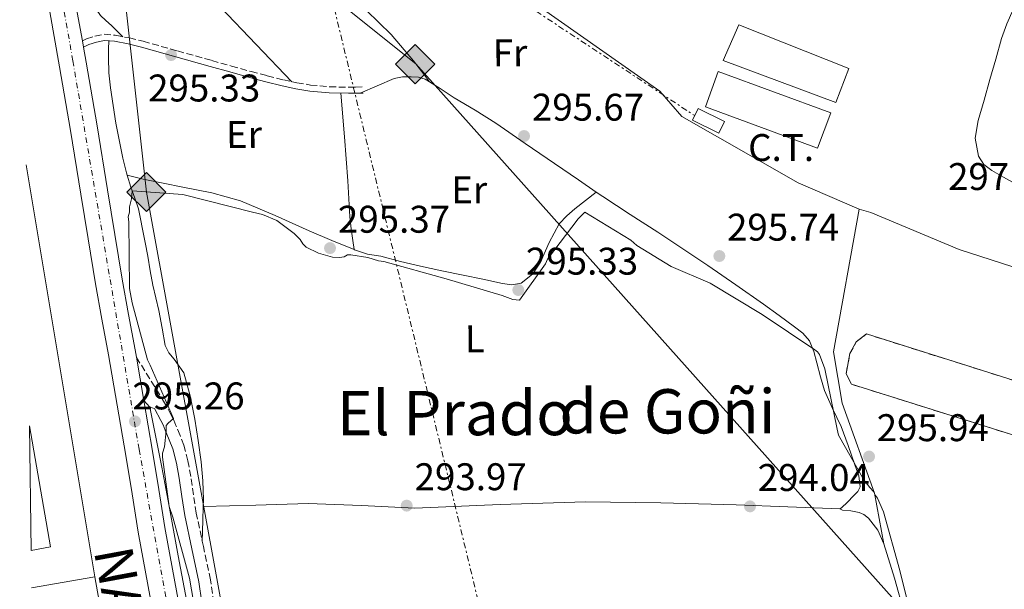
# Model space of a CAD drawing. Units: metres. Extents: x 587505 to 590965, y 4687341 to 4689698.
# Drawn here: x 587512 to 587768, y 4688695 to 4688843 of the extents above; entities that cross this region are included whole.
import ezdxf
from ezdxf.enums import TextEntityAlignment as Align

# ---------------------------------------------------------------- set-up
doc = ezdxf.new("R2010")
doc.units = ezdxf.units.M
doc.header["$MEASUREMENT"] = 0
for name, pattern in [('DGN Style 3', [2.435890702152634, 1.739921930109024, -0.6959687720436097]), ('DGN Style 4', [2.7856150101045474, 1.391937544087219, -0.6959687720436097, 0.001739921930109024, -0.6959687720436097]), ('DGN Style 7', [3.4798438602180486, 1.565929737098122, -0.6959687720436097, 0.5219765790327072, -0.6959687720436097])]:
    doc.linetypes.add(name, pattern=pattern)
for name, color, linetype, lineweight in [('Acequia sin especificar', 4, 'Continuous', 0), ('Camino', 7, 'DGN Style 3', 0), ('Carretera', 9, 'Continuous', 0), ('construcción   en ruinas', 1, 'Continuous', 0), ('contrucción  en ruinas', 1, 'DGN Style 3', 13), ('Cota de punto acotado terreno', 7, 'Continuous', 0), ('Curva de nivel intermedia', 30, 'Continuous', 0), ('destino de construcciones', 7, 'Continuous', 0), ('Edificio', 1, 'Continuous', 13), ('Eje de carretera', 7, 'DGN Style 4', 0), ('Etiqueta de uso rústico', 92, 'Continuous', 0), ('Gasoducto', 7, 'Continuous', 13), ('Línea  de muro-pared o tapia', 1, 'Continuous', 13), ('Línea blanca (vial)', 7, 'Continuous', 13), ('Línea de asfalto', 7, 'Continuous', 13), ('Línea de cambio de uso (parcela vista)', 92, 'Continuous', 0), ('Línea de muro de contención', 1, 'Continuous', 13), ('Línea eléctrica', 6, 'DGN Style 7', 0), ('Margen derecho', 7, 'Continuous', 0), ('Nave industrial', 1, 'Continuous', 13), ('Oleoducto', 7, 'Continuous', 13), ('Punto acotado terreno (símbolo)', 7, 'Continuous', 0), ('Registro Gasoducto', 7, 'Continuous', 0), ('Registro Oleoducto', 7, 'Continuous', 0), ('Texto de Carretera Interés Comunidad Foral', 1, 'Continuous', 0), ('Texto de Área (paraje) menor', 7, 'Continuous', 0), ('Transformador', 7, 'Continuous', 0)]:
    doc.layers.add(name, color=color, linetype=linetype, lineweight=lineweight)
doc.styles.add('Style-Arial', font='arial.ttf')

# ---------------------------------------------------------------- blocks, each defined once
blk = doc.blocks.new('5PATER')
at = {"layer": 'Punto acotado terreno (símbolo)', "linetype": 'Continuous', "lineweight": 0}
h = blk.add_hatch(color=51, dxfattribs=at)
edge = h.paths.add_edge_path()
edge.add_ellipse((0, 0), major_axis=(-0.1095731443231308, -0.1110710700762829), ratio=0.9994222409660317, start_angle=0, end_angle=360)
blk = doc.blocks.new('5GASO')
at = {"layer": 'Línea de muro de contención', "linetype": 'Continuous', "lineweight": 0}
for color, points in [(253, [(0, -0.5090000823999756), (-0.509, -8.239997558519242e-08), (0, 0.5089999176000244), (0.0235, 0.2499999176000244), (0.0234, 0.25), (-0.03160000000000001, 0.2425), (-0.0786, 0.2215), (-0.1176, 0.1855), (-0.1481, 0.135), (-0.1681, 0.07150000000000001), (-0.1746, -0.004), (-0.1681, -0.078), (-0.1481, -0.142), (-0.1166, -0.1935), (-0.0756, -0.23), (-0.0266, -0.252), (0.0294, -0.2595), (0.0295, -0.2595000823999757)]), (253, [(0, -0.5090000823999756), (0.0295, -0.2595000823999757), (0.0294, -0.2595), (0.0784, -0.254), (0.1274, -0.237), (0.1704, -0.212), (0.2024, -0.183), (0.2024, 0.014), (0.0234, 0.014), (0.0234, -0.07100000000000002), (0.1269, -0.07100000000000002), (0.1269, -0.133), (0.1039, -0.15), (0.0779, -0.1635), (0.0509, -0.172), (0.02490000000000001, -0.1745), (-0.0011, -0.172), (-0.0241, -0.1645), (-0.0446, -0.152), (-0.0621, -0.1345), (-0.0786, -0.109), (-0.0901, -0.0775), (-0.09710000000000002, -0.041), (-0.09910000000000002, 0.001), (-0.09710000000000002, 0.0395), (-0.0911, 0.07300000000000001), (-0.0806, 0.1015), (-0.0656, 0.1245), (-0.04760000000000001, 0.142), (-0.0266, 0.155), (-0.0036, 0.1625), (0.0224, 0.165), (0.0549, 0.1595), (0.0829, 0.143), (0.1044, 0.1165), (0.1174, 0.08), (0.1929, 0.099), (0.1849, 0.134), (0.1729, 0.1645), (0.1574, 0.19), (0.1379, 0.2115), (0.1144, 0.2285), (0.08790000000000002, 0.2405), (0.0574, 0.2475000000000001), (0.0234, 0.25), (0.0235, 0.2499999176000244), (0, 0.5089999176000244), (0.509, -8.239997558519242e-08)]), (7, [(0.0295, -0.2595000823999757), (-0.0265, -0.2520000823999757), (-0.0755, -0.2300000823999756), (-0.1165, -0.1935000823999756), (-0.148, -0.1420000823999756), (-0.168, -0.07800008239997559), (-0.1745, -0.004000082399975585), (-0.168, 0.07149991760002442), (-0.148, 0.1349999176000244), (-0.1175, 0.1854999176000244), (-0.0785, 0.2214999176000244), (-0.0315, 0.2424999176000244), (0.0235, 0.2499999176000244), (0.0575, 0.2474999176000244), (0.08800000000000001, 0.2404999176000244), (0.1145, 0.2284999176000244), (0.138, 0.2114999176000244), (0.1575, 0.1899999176000245), (0.173, 0.1644999176000244), (0.185, 0.1339999176000244), (0.193, 0.09899991760002441), (0.1175, 0.07999991760002441), (0.1045, 0.1164999176000244), (0.083, 0.1429999176000244), (0.055, 0.1594999176000245), (0.0225, 0.1649999176000244), (-0.0035, 0.1624999176000244), (-0.0265, 0.1549999176000244), (-0.0475, 0.1419999176000244), (-0.0655, 0.1244999176000244), (-0.0805, 0.1014999176000244), (-0.091, 0.07299991760002442), (-0.097, 0.03949991760002441), (-0.099, 0.0009999176000244148), (-0.097, -0.04100008239997559), (-0.09000000000000001, -0.07750008239997559), (-0.0785, -0.1090000823999756), (-0.062, -0.1345000823999756), (-0.0445, -0.1520000823999756), (-0.024, -0.1645000823999756), (-0.001, -0.1720000823999756), (0.025, -0.1745000823999756), (0.05100000000000001, -0.1720000823999756), (0.078, -0.1635000823999756), (0.104, -0.1500000823999756), (0.127, -0.1330000823999756), (0.127, -0.07100008239997559), (0.0235, -0.07100008239997559), (0.0235, 0.01399991760002442), (0.2025, 0.01399991760002442), (0.2025, -0.1830000823999756), (0.1705, -0.2120000823999756), (0.1275, -0.2370000823999756), (0.0785, -0.2540000823999757)])]:
    blk.add_hatch(color=color, dxfattribs=at).paths.add_polyline_path(points)
at = {"layer": 'Línea de muro de contención', "color": 7, "linetype": 'Continuous', "lineweight": 0, "flags": 128}
blk.add_lwpolyline([(0, -0.5090000823999756), (0.509, -8.239997558519242e-08), (0, 0.5089999176000244), (-0.509, -8.239997558519242e-08), (0, -0.5090000823999756)], close=True, dxfattribs=at)
blk = doc.blocks.new('5ROLEO')
at = {"layer": 'Línea de muro de contención', "linetype": 'Continuous', "lineweight": 0}
for color, points in [(2, [(-0.0148, -0.5196000000000001), (-0.5238, -0.0106), (-0.0148, 0.4984), (-0.0008, 0.2394), (-0.0004, 0.2394), (-0.0549, 0.2324000000000001), (-0.1009, 0.2114), (-0.1384, 0.1764), (-0.1679, 0.1264), (-0.1874, 0.0619), (-0.1934, -0.01860000000000001), (-0.1899, -0.0761), (-0.1794, -0.1266), (-0.1619, -0.1711), (-0.1364, -0.2091), (-0.1094, -0.2361), (-0.07740000000000001, -0.2551), (-0.0409, -0.2661), (0.0001, -0.2701), (-0.0003000000000000001, -0.2701)]), (2, [(-0.0148, -0.5196000000000001), (-0.0003000000000000001, -0.2701), (0.0001, -0.2701), (0.04060000000000001, -0.2661), (0.0771, -0.2546), (0.1086, -0.2356), (0.1361, -0.2086), (0.1611, -0.1706), (0.1791, -0.1256), (0.1896, -0.0741), (0.1931, -0.0156), (0.1896, 0.0419), (0.1796, 0.09290000000000001), (0.1626, 0.1364), (0.1391, 0.1734), (0.1101, 0.2019), (0.0771, 0.2229), (0.04060000000000001, 0.2349), (-0.0004, 0.2394), (-0.0008, 0.2394), (-0.0148, 0.4984), (0.4942, -0.0106)]), (7, [(-0.0003000000000000001, -0.2701), (-0.0003000000000000002, -0.2700609756097561), (-0.0409, -0.2661), (-0.07740000000000001, -0.2551), (-0.1094, -0.2361), (-0.1364, -0.2091), (-0.1619, -0.1711), (-0.1794, -0.1266), (-0.1899, -0.0761), (-0.1934, -0.01860000000000001), (-0.1874, 0.0619), (-0.1679, 0.1264), (-0.1384, 0.1764), (-0.1009, 0.2114), (-0.0549, 0.2324000000000001), (-0.0008, 0.2393), (-0.0007, 0.1543), (-0.02490000000000001, 0.1519), (-0.0474, 0.1439), (-0.0674, 0.1309), (-0.0849, 0.1129), (-0.0994, 0.08940000000000002), (-0.1099, 0.0604), (-0.1159, 0.0254), (-0.1179, -0.0151), (-0.1159, -0.0551), (-0.1099, -0.0896), (-0.0994, -0.1186), (-0.0839, -0.1426), (-0.0664, -0.1611), (-0.04590000000000001, -0.1746), (-0.0239, -0.1826), (-0.0003000000000000001, -0.1851), (-0.0003000000000000002, -0.2700609756097561), (0.0001, -0.2701)]), (2, [(0.0001, -0.1851), (-0.0239, -0.1826), (-0.04590000000000001, -0.1746), (-0.0664, -0.1611), (-0.0839, -0.1426), (-0.0994, -0.1186), (-0.1099, -0.0896), (-0.1159, -0.0551), (-0.1179, -0.0151), (-0.1159, 0.0254), (-0.1099, 0.0604), (-0.0994, 0.08940000000000002), (-0.0849, 0.1129), (-0.0674, 0.1309), (-0.0474, 0.1439), (-0.02490000000000001, 0.1519), (0.0001, 0.1544), (0.0251, 0.1519), (0.04760000000000001, 0.1439), (0.06760000000000002, 0.1314), (0.08510000000000001, 0.1134), (0.09960000000000002, 0.08990000000000002), (0.1096, 0.0614), (0.1156, 0.0269), (0.1176, -0.0131), (0.1156, -0.0541), (0.1091, -0.0896), (0.09860000000000002, -0.1191), (0.08460000000000001, -0.1431), (0.06660000000000002, -0.1616), (0.0466, -0.1746), (0.0246, -0.1826)]), (7, [(-0.0003000000000000001, -0.2701), (-0.0003000000000000001, -0.1851), (0.0001132114627521592, -0.1851287179174169), (0.0246, -0.1826), (0.0466, -0.1746), (0.06660000000000002, -0.1616), (0.08460000000000001, -0.1431), (0.09860000000000002, -0.1191), (0.1091, -0.0896), (0.1156, -0.0541), (0.1176, -0.0131), (0.1156, 0.0269), (0.1096, 0.0614), (0.09960000000000002, 0.08990000000000002), (0.08510000000000001, 0.1134), (0.06760000000000002, 0.1314), (0.04760000000000001, 0.1439), (0.0251, 0.1519), (0.0001, 0.1544), (-0.0007, 0.1543), (-0.0008, 0.2393), (-0.0004, 0.2394), (0, 0.2393), (0.04060000000000001, 0.2349), (0.0771, 0.2229), (0.1101, 0.2019), (0.1391, 0.1734), (0.1626, 0.1364), (0.1796, 0.09290000000000001), (0.1896, 0.0419), (0.1931, -0.0156), (0.1896, -0.0741), (0.1791, -0.1256), (0.1611, -0.1706), (0.1361, -0.2086), (0.1086, -0.2356), (0.0771, -0.2546), (0.04060000000000001, -0.2661), (0.0001, -0.2701)])]:
    blk.add_hatch(color=color, dxfattribs=at).paths.add_polyline_path(points)
at = {"layer": 'Línea de muro de contención', "color": 7, "linetype": 'Continuous', "lineweight": 0, "flags": 128}
blk.add_lwpolyline([(-0.0144, -0.5196000000000001), (0.4946, -0.0106), (-0.0144, 0.4984), (-0.5234, -0.0106), (-0.0144, -0.5196000000000001)], dxfattribs=at)

msp = doc.modelspace()

# ---------------------------------------------------------------- linework, layer by layer
at = {"layer": 'Acequia sin especificar', "color": 4, "linetype": 'Continuous', "lineweight": 0}
for points in [[(587569.5999999996, 4688874.850000001, 296.9499999999971), (587601.2599999999, 4688879.230000001, 296.8699999999953), (587678.7300000004, 4688824.689999999, 297.5800000000018), (587684.4900000002, 4688818.17, 297.6199999999953), (587714.75, 4688800.91, 297.5899999999965), (587730.5800000001, 4688794.100000001, 297.0800000000018)], [(587730.5800000001, 4688794.100000001, 297.0800000000018), (587723.8799999999, 4688756.99, 296.8399999999965), (587726.1900000004, 4688743.619999999, 296), (587734.5499999998, 4688720.26, 295), (587737.0199999996, 4688707.130000001, 294.6399999999995)], [(587730.5800000001, 4688794.100000001, 297.0800000000018), (587733.6200000001, 4688793.180000001, 297.1699999999983), (587756.5899999999, 4688783.600000001, 297.1199999999953), (587778.5499999998, 4688776.449999999, 297), (587801.2699999996, 4688762.630000001, 297), (587813.7800000003, 4688755.720000001, 296)]]:
    msp.add_polyline3d(points, dxfattribs=at)
at = {"layer": 'Camino', "color": 7, "linetype": 'DGN Style 3', "lineweight": 0}
for points in [[(587528.6700000019, 4688837.800000002, 296.6199999999955), (587529.7499999992, 4688838.320000002, 296.6100000000006), (587531.9200000018, 4688839.030000003, 296.3999999999942), (587534.3400000003, 4688839.520000001, 296.0899999999965), (587537.2199999993, 4688839.27, 295.7599999999947), (587540.8999999983, 4688838.550000003, 295.6300000000047), (587544.479999999, 4688837.690000001, 295.6000000000058), (587553.4099999986, 4688835.190000003, 295.5000000000001), (587562.3099999991, 4688832.690000001, 295.3800000000048), (587567.4299999999, 4688831.260000004, 295.3000000000029), (587572.5500000007, 4688829.830000003, 295.2200000000013), (587576.7300000004, 4688828.720000001, 295.1499999999943), (587580.9200000014, 4688827.670000002, 295.0800000000019), (587584.4299999987, 4688826.899999999, 295.050000000003), (587587.9600000001, 4688826.330000003, 295.0399999999935), (587592.8700000007, 4688825.860000002, 295.0399999999935), (587597.8199999996, 4688825.760000003, 295.0200000000041), (587599.6799999991, 4688825.789999999, 295.0099999999949), (587601.5799999969, 4688825.830000003, 295)], [(587563.5399999984, 4688686.960000004, 294.4700000000013), (587561.9499999993, 4688697.760000003, 294.4799999999959), (587560.1299999976, 4688706.41, 294.4799999999959), (587558.2600000012, 4688715.059999999, 294.4799999999959), (587557.5300000003, 4688719.850000003, 294.4999999999999), (587556.8399999996, 4688724.649999999, 294.5500000000029), (587556.1199999999, 4688728.720000001, 294.6199999999953), (587555.0799999983, 4688732.710000002, 294.7599999999947), (587554.0799999969, 4688735.300000001, 294.8899999999995), (587552.9899999984, 4688737.84, 295.0299999999989), (587552.4200000007, 4688739.219999999, 295.1199999999954), (587551.7800000014, 4688740.580000003, 295.199999999997), (587550.0500000013, 4688743.739999998, 295.3200000000069), (587542.7100000011, 4688755.580000003, 295.4400000000023)]]:
    msp.add_polyline3d(points, dxfattribs=at)
at = {"layer": 'Carretera', "color": 9, "linetype": 'Continuous', "lineweight": 0}
for points in [[(587527.0899999999, 4688846.580000003, 297.2700000000041), (587528.6700000024, 4688837.800000001, 296.6199999999953), (587528.9600000007, 4688836.190000001, 297.1900000000023), (587529.6600000003, 4688832.269999999, 297.1600000000035), (587532.4899999978, 4688815.699999999, 296.9400000000023), (587535.2399999994, 4688799.120000001, 296.7200000000012), (587537.1200000013, 4688787.46, 296.6999999999971), (587539.019999999, 4688775.87, 296.6499999999942), (587540.6700000009, 4688766.720000001, 296.4100000000035), (587542.3700000017, 4688757.489999998, 296.1399999999995), (587542.7100000015, 4688755.580000003, 295.4400000000023), (587544.6800000007, 4688744.350000002, 295.8699999999953), (587546.9400000006, 4688731.190000001, 295.6699999999983), (587548.5199999985, 4688721.219999998, 295.6000000000058), (587550.1299999979, 4688711.359999998, 295.5299999999988), (587553.2800000017, 4688693.980000001, 295.4199999999983)], [(587546.3700000006, 4688692.730000001, 295.4199999999983), (587543.2100000001, 4688710.16, 295.5299999999988), (587541.5799999983, 4688720.100000001, 295.6000000000058), (587540.0100000014, 4688730.039999999, 295.6699999999983), (587537.7499999994, 4688743.149999998, 295.8699999999953), (587535.4499999996, 4688756.25, 296.1399999999995), (587533.760000002, 4688765.460000001, 296.4100000000035), (587532.1000000011, 4688774.670000004, 296.6499999999942), (587530.1900000023, 4688786.330000001, 296.6999999999971), (587528.3000000013, 4688797.989999998, 296.7200000000012), (587525.5599999988, 4688814.53, 296.9400000000023), (587522.739999998, 4688831.06, 297.1600000000035), (587520.1799999987, 4688845.330000001, 297.2700000000041)]]:
    msp.add_polyline3d(points, dxfattribs=at)
at = {"layer": 'construcción   en ruinas', "color": 1, "linetype": 'Continuous', "lineweight": 0}
msp.add_polyline3d([(587838.9000000004, 4688728.109999999, 298.0200000000041), (587835.2400000002, 4688715.060000001, 298.0399999999936), (587728.6200000001, 4688748.58, 298.3999999999942), (587727.1699999999, 4688751.279999999, 298.3800000000047), (587728.1500000004, 4688756.539999999, 298.3999999999942), (587729.8300000001, 4688759.59, 298.3999999999942), (587732.4400000004, 4688761.640000001, 298.070000000007)], close=True, dxfattribs=at)
at = {"layer": 'contrucción  en ruinas', "color": 1, "linetype": 'DGN Style 3', "lineweight": 13}
msp.add_polyline3d([(587835.2400000002, 4688715.060000001, 298.0399999999936), (587728.6200000001, 4688748.58, 298.3999999999942), (587727.1699999999, 4688751.279999999, 298.3800000000047), (587728.1500000004, 4688756.539999999, 298.3999999999942), (587729.8300000001, 4688759.59, 298.3999999999942), (587732.4400000004, 4688761.640000001, 298.070000000007), (587838.9000000004, 4688728.109999999, 298.0200000000041), (587835.2400000002, 4688715.060000001, 298.0399999999936)], dxfattribs=at)
at = {"layer": 'Curva de nivel intermedia', "color": 30, "linetype": 'Continuous', "lineweight": 0, "elevation": 294.9999999999999, "flags": 128}
msp.add_lwpolyline([(587744.7699999993, 4688685.529999999), (587741.1100000002, 4688700.21), (587736.9200000014, 4688715.4), (587735.3600000013, 4688718.979999999), (587734.8499999995, 4688719.660000001), (587734.3300000009, 4688720.689999999), (587733.3000000005, 4688721.710000001), (587731.7500000015, 4688723.749999999), (587725.1900000012, 4688735.339999998), (587724.8400000003, 4688736.869999999), (587721.6799999997, 4688752.58), (587720.2900000017, 4688756.34), (587719.7799999998, 4688757.02), (587719.0900000014, 4688757.529999999), (587705.3600000007, 4688766.680000001), (587691.82, 4688774.82), (587681.7100000002, 4688779.210000001), (587672.7899999997, 4688784.630000001), (587671.2400000007, 4688785.99), (587659.24, 4688793.27), (587657.5400000013, 4688791.550000001), (587649.5599999994, 4688781.079999999), (587649.060000001, 4688779.890000001), (587642.2700000005, 4688770.449999998), (587640.5600000005, 4688770.609999999), (587637.8200000002, 4688771.62), (587623.2600000004, 4688775.989999999), (587607.0000000015, 4688780.509999999), (587605.6300000014, 4688780.679999999), (587602.8900000011, 4688781.52), (587598.4400000008, 4688782.179999999), (587597.5900000016, 4688782.17), (587596.74, 4688781.66), (587595.5400000018, 4688781.48), (587593.6599999998, 4688781.640000001), (587590.0700000002, 4688782.65), (587586.8100000012, 4688784.17), (587585.9500000007, 4688785.02), (587585.26, 4688786.210000001), (587583.7100000011, 4688787.74), (587579.2500000017, 4688791.130000001), (587575.480000001, 4688792.65), (587572.9100000006, 4688793.319999999), (587554.7699999998, 4688797.84), (587541.6000000001, 4688798.8), (587541.4400000015, 4688796.739999998), (587540.9400000008, 4688794.689999999), (587540.9500000019, 4688793.319999999), (587540.61, 4688792.119999998), (587540.790000001, 4688790.76), (587540.8800000005, 4688773.49), (587541.5900000012, 4688769.74), (587545.6000000011, 4688754.890000001), (587546.2900000018, 4688753.52), (587552.3500000014, 4688739.71), (587550.9900000001, 4688738.499999999), (587550.4800000006, 4688737.819999999), (587550.4800000006, 4688736.449999999), (587549.990000001, 4688732.350000001), (587549.4900000005, 4688730.630000001), (587549.4900000005, 4688729.609999999), (587551.2699999996, 4688716.8), (587552.1400000014, 4688714.07), (587556.4999999999, 4688698.189999999), (587559.1500000008, 4688682.99)], dxfattribs=at)
at = {"layer": 'Edificio', "color": 1, "linetype": 'Continuous', "lineweight": 13}
for points in [[(587727.9000000004, 4688830.609999999, 302.6600000000035), (587724.4800000004, 4688821.789999999, 302.6999999999971), (587695.2300000004, 4688832.710000001, 302.75), (587699.3200000003, 4688841.960000001, 302.9400000000023)], [(587723.2199999997, 4688819.07, 302.8899999999995), (587719.7199999997, 4688809.92, 302.9499999999971), (587690.6399999997, 4688820.67, 302.9199999999983), (587693.8899999997, 4688829.83, 302.75)]]:
    msp.add_polyline3d(points, close=True, dxfattribs=at)
at = {"layer": 'Edificio', "color": 51, "linetype": 'Continuous', "lineweight": 13}
for points in [[(587724.4800000004, 4688821.789999999, 302.6999999999971), (587695.2300000004, 4688832.710000001, 302.75), (587699.3200000003, 4688841.960000001, 302.9400000000023), (587727.9000000004, 4688830.609999999, 302.6600000000035), (587724.4800000004, 4688821.789999999, 302.6999999999971)], [(587719.7199999997, 4688809.92, 302.9499999999971), (587690.6399999997, 4688820.67, 302.9199999999983), (587693.8899999997, 4688829.83, 302.75), (587723.2199999997, 4688819.07, 302.8899999999995), (587719.7199999997, 4688809.92, 302.9499999999971)]]:
    msp.add_polyline3d(points, dxfattribs=at)
at = {"layer": 'Eje de carretera', "color": 7, "linetype": 'DGN Style 4', "lineweight": 0}
msp.add_polyline3d([(587512.6999999993, 4688917.500000001, 299.229999999996), (587517.9400000008, 4688879.420000004, 298.2200000000012), (587526.1999999997, 4688832.610000002, 297.1600000000034), (587543.4200000018, 4688731.600000001, 295.6199999999953), (587561.2199999985, 4688633.250000001, 295.1600000000035), (587573.8799999984, 4688586.910000001, 295.0599999999976)], dxfattribs=at)
at = {"layer": 'Gasoducto', "color": 7, "linetype": 'Continuous', "lineweight": 13}
msp.add_polyline3d([(588306.5399999999, 4687877.02, 294.0800000000018), (588240.8799999993, 4687927.010000002, 294.7799999999988), (588094.3526161362, 4688052.337677263, 294.6658000000025), (588074.0300000019, 4688069.719999999, 294.6499999999942), (587973.5699999996, 4688157.57, 294.5399999999936), (587776.980000001, 4688320.609999998, 294.75), (587744.5199999993, 4688342.850000001, 294.320000000007), (587699.8707513866, 4688399.699864336, 294.289300000004), (587642.8200000008, 4688472.34, 294.25), (587587.9299999992, 4688589.500000001, 293.929999999993), (587571.8099999991, 4688652.88, 294.1600000000035), (587545.2999999998, 4688798.53, 295), (587539.5700000012, 4688850.800000001, 295.6300000000047)], dxfattribs=at)
at = {"layer": 'Línea  de muro-pared o tapia', "color": 1, "linetype": 'Continuous', "lineweight": 13, "extrusion": (0.00145094317999771, -0.008723582016236, 0.9999608961757926), "elevation": -39753.44218607971, "flags": 128}
msp.add_lwpolyline([(587513.0401428469, 4688637.205697144), (587530.8515170574, 4688530.121622471)], dxfattribs=at)
at = {"layer": 'Línea  de muro-pared o tapia', "color": 1, "linetype": 'Continuous', "lineweight": 13, "extrusion": (0.002362477020066537, 0.0004126785785461377, 0.9999971241952251), "elevation": 3619.475195910598, "flags": 128}
msp.add_lwpolyline([(587513.1298318262, 4688694.54557094), (587529.5598804755, 4688697.415571184)], dxfattribs=at)
at = {"layer": 'Línea  de muro-pared o tapia', "color": 1, "linetype": 'Continuous', "lineweight": 13, "extrusion": (-0.0003377347688800914, 0.001892589176554475, 0.9999981520190099), "elevation": 8971.68955406622, "flags": 128}
msp.add_lwpolyline([(587531.9665760334, 4688689.927479643), (587558.4666724652, 4688541.427213687)], dxfattribs=at)
at = {"layer": 'Línea blanca (vial)', "color": 7, "linetype": 'Continuous', "lineweight": 13, "extrusion": (0.001083605786303788, -0.00601588043258385, 0.999981317316039), "elevation": -27273.64365864182, "flags": 128}
msp.add_lwpolyline([(587528.0029954265, 4688758.570791042), (587528.2930060907, 4688756.960761908)], dxfattribs=at)
at = {"layer": 'Línea blanca (vial)', "color": 7, "linetype": 'Continuous', "lineweight": 13, "extrusion": (0.003484841855257301, -0.01986536753791653, 0.9997965908372699), "elevation": -90800.3196940508, "flags": 128}
msp.add_lwpolyline([(1388850.381279213, 4515803.952021672), (1388850.381279213, 4515792.548219675)], dxfattribs=at)
at = {"layer": 'Línea blanca (vial)', "color": 7, "linetype": 'Continuous', "lineweight": 13}
for points in [[(587512.3799999974, 4688943.109999999, 300.0899999999966), (587512.7999999998, 4688939.180000001, 299.9400000000023), (587513.7399999986, 4688930.580000004, 299.6199999999954), (587515.5399999979, 4688916.960000004, 299.2100000000065), (587517.5699999997, 4688903.27, 298.8200000000069), (587519.1099999998, 4688892.530000002, 298.570000000007), (587520.7699999983, 4688881.899999999, 298.3200000000071), (587522.6200000013, 4688871.399999999, 297.8300000000019), (587524.5199999989, 4688860.850000002, 297.4100000000036), (587527.0899999995, 4688846.580000003, 297.2700000000042), (587528.6700000019, 4688837.800000002, 297.1999999999972)], [(587546.37, 4688692.730000001, 295.4199999999983), (587543.2099999995, 4688710.160000001, 295.5299999999988), (587541.579999998, 4688720.100000001, 295.6000000000058), (587540.0100000009, 4688730.039999999, 295.6699999999982), (587537.749999999, 4688743.149999999, 295.8699999999955), (587535.449999999, 4688756.250000001, 296.1399999999995), (587533.7600000014, 4688765.460000002, 296.4100000000036), (587532.1000000007, 4688774.670000004, 296.6499999999941), (587530.1900000018, 4688786.330000003, 296.6999999999971), (587528.3000000009, 4688797.989999998, 296.7200000000011), (587525.5599999983, 4688814.530000002, 296.9400000000024), (587522.7399999974, 4688831.06, 297.1600000000034), (587520.1799999982, 4688845.330000003, 297.2700000000042)], [(587528.9600000002, 4688836.190000002, 297.1900000000023), (587529.6599999998, 4688832.27, 297.1600000000034), (587532.4899999973, 4688815.7, 296.9400000000024), (587535.2399999988, 4688799.120000001, 296.7200000000011), (587537.1200000008, 4688787.460000001, 296.6999999999971), (587539.0199999985, 4688775.870000001, 296.6499999999941), (587540.6700000003, 4688766.720000001, 296.4100000000036), (587542.3700000013, 4688757.489999999, 296.1399999999995), (587542.7100000011, 4688755.580000003, 296.1000000000059)], [(587544.6800000003, 4688744.350000002, 295.8699999999955), (587546.94, 4688731.190000002, 295.6699999999982), (587548.519999998, 4688721.219999999, 295.6000000000058), (587550.1299999973, 4688711.359999999, 295.5299999999988), (587553.2800000012, 4688693.980000001, 295.4199999999983), (587556.4400000018, 4688676.550000001, 295.3699999999953), (587558.1799999987, 4688668.210000001, 295.270000000004), (587559.9200000019, 4688659.870000003, 295.1699999999984), (587561.9200000024, 4688650.190000001, 295.1699999999984), (587563.9699999976, 4688640.510000003, 295.199999999997), (587566.8799999978, 4688629.600000003, 295.1000000000059), (587570.0899999997, 4688618.77, 295.0299999999989), (587573.3999999978, 4688606.86, 295.0299999999989), (587576.7300000004, 4688594.969999999, 295.0299999999989), (587579.1099999987, 4688587.640000002, 295.0299999999989)]]:
    msp.add_polyline3d(points, dxfattribs=at)
at = {"layer": 'Línea de asfalto', "color": 7, "linetype": 'Continuous', "lineweight": 13, "extrusion": (0.1606078911471543, -0.1806838779738518, 0.9703393434987547), "elevation": -752529.1056748969, "flags": 128}
msp.add_lwpolyline([(3554168.560924892, 3021774.016010716), (3554168.560924892, 3021771.658172723)], dxfattribs=at)
at = {"layer": 'Línea de asfalto', "color": 7, "linetype": 'Continuous', "lineweight": 13}
msp.add_polyline3d([(587556.0500000007, 4688690.760000002, 295.2299999999959), (587553.5799999984, 4688704.030000002, 295.3099999999978), (587551.1099999986, 4688717.31, 295.3699999999953), (587549.3399999985, 4688726.99, 295.3300000000018), (587546.199999998, 4688742.640000001, 295.3000000000029)], dxfattribs=at)
at = {"layer": 'Línea de cambio de uso (parcela vista)', "color": 92, "linetype": 'Continuous', "lineweight": 0, "elevation": 294.929999999993, "flags": 128}
msp.add_lwpolyline([(587618.8967000004, 4688827.1744), (587618.9000000004, 4688827.17)], dxfattribs=at)
at = {"layer": 'Línea de cambio de uso (parcela vista)', "color": 92, "linetype": 'Continuous', "lineweight": 0, "extrusion": (-0.008955415178353717, -0.006908462855226141, 0.999936034794207), "elevation": -37360.49864446689, "flags": 128}
msp.add_lwpolyline([(587641.3252590118, 4688652.27964108), (587641.332259627, 4688652.285041209)], dxfattribs=at)
at = {"layer": 'Línea de cambio de uso (parcela vista)', "color": 92, "linetype": 'Continuous', "lineweight": 0, "extrusion": (-0.002338986953685267, -0.0301861654229366, 0.9995415571936415), "elevation": -142616.2986862612, "flags": 128}
msp.add_lwpolyline([(223616.779666259, 4718010.237676756), (223616.7811808712, 4718010.231071006), (223616.8909041689, 4718010.201345126)], dxfattribs=at)
at = {"layer": 'Línea de cambio de uso (parcela vista)', "color": 92, "linetype": 'Continuous', "lineweight": 0, "extrusion": (-0.008683837489066036, 0.00359885217255663, 0.9999558186387556), "elevation": 12066.24734924718, "flags": 128}
msp.add_lwpolyline([(587579.8298610004, 4688770.471218733), (587579.7217555243, 4688770.516019023)], dxfattribs=at)
at = {"layer": 'Línea de cambio de uso (parcela vista)', "color": 92, "linetype": 'Continuous', "lineweight": 0, "extrusion": (-0.008068587438869316, 0.003340303654413178, 0.9999618694071479), "elevation": 11215.49167499322, "flags": 128}
msp.add_lwpolyline([(587582.7298361226, 4688772.204714336), (587582.6769338098, 4688772.226614458)], dxfattribs=at)
at = {"layer": 'Línea de cambio de uso (parcela vista)', "color": 92, "linetype": 'Continuous', "lineweight": 0, "extrusion": (0.06140887578591793, 0.00565608385315332, 0.9980966680087434), "elevation": 62894.91355132408, "flags": 128}
msp.add_lwpolyline([(4615056.008848477, -1013167.764407367), (4615061.402204027, -1013168.413033541), (4615065.077317968, -1013168.85409934)], dxfattribs=at)
at = {"layer": 'Línea de cambio de uso (parcela vista)', "color": 92, "linetype": 'Continuous', "lineweight": 0}
for points in [[(587539.1500000004, 4688838.890000001, 295.429999999993), (587537.6799999997, 4688840.350000001, 295.4199999999983), (587536.2100000001, 4688841.82, 295.3999999999942), (587534.8099999996, 4688843.07, 295.3800000000047), (587533.3899999997, 4688844.369999999, 295.3600000000006), (587532.25, 4688846.060000001, 295.3999999999942), (587531.9699999997, 4688847.869999999, 295.4700000000012), (587532.6699999999, 4688849.52, 295.5399999999936), (587533.8300000001, 4688851.039999999, 295.5899999999965), (587536.4199999999, 4688853.75, 295.6199999999953), (587539.0599999996, 4688856.33, 295.6300000000047), (587541.9400000004, 4688859.07, 295.6300000000047), (587544.8799999999, 4688861.74, 295.6300000000047), (587548.2599999999, 4688864.57, 295.6300000000047), (587551.75, 4688867.279999999, 295.6300000000047), (587553.9000000004, 4688868.869999999, 295.6300000000047), (587556.0599999996, 4688870.460000001, 295.6399999999995), (587557.4500000002, 4688871.460000001, 295.6399999999995), (587558.8499999996, 4688872.460000001, 295.6399999999995), (587560.0800000001, 4688873.199999999, 295.6399999999995), (587561.4199999999, 4688873.640000001, 295.6499999999942), (587565.5099999999, 4688874.25, 295.679999999993), (587569.5999999996, 4688874.850000001, 295.7100000000065)], [(587569.5999999996, 4688874.850000001, 295.3399999999965), (587579.3499999996, 4688866.189999999, 295.2599999999948), (587589.0999999996, 4688857.539999999, 295.179999999993), (587602.5499999998, 4688845.680000001, 295.0299999999988), (587608.9299999997, 4688839.42, 294.9600000000065), (587614.7300000004, 4688832.65, 294.929999999993), (587616.8099999996, 4688829.91, 294.929999999993), (587618.8967000004, 4688827.1744, 294.929999999993)], [(587548.5099999999, 4688864.76, 295.570000000007), (587552.9100000003, 4688860.07, 295.5599999999977), (587557.3099999996, 4688855.380000001, 295.5599999999977), (587560.9500000002, 4688850.939999999, 295.5500000000029), (587564.6100000005, 4688846.529999999, 295.5200000000041), (587573.8799999999, 4688836.850000001, 295.4700000000012), (587583.1500000004, 4688827.180000001, 295.4100000000035)], [(587791.2499000002, 4688787.969799999, 297.2381000000024), (587787.4299999997, 4688790.9, 297.2100000000065), (587783.25, 4688793.9, 297.1699999999983), (587777.2599999999, 4688797.350000001, 297.0800000000018), (587771.2100000001, 4688800.689999999, 296.9700000000012), (587768.1100000005, 4688802.390000001, 296.9100000000035), (587765.0099999999, 4688804.09, 296.8999999999942), (587762.9800000004, 4688805.66, 296.929999999993), (587761.5599999996, 4688807.84, 296.9700000000012), (587760.7599999999, 4688812.480000001, 297.0299999999988), (587761.5099999999, 4688817.100000001, 297.1000000000058), (587763.0300000003, 4688822.430000001, 297.1399999999995), (587764.54, 4688827.75, 297.1699999999983), (587766.0599999996, 4688833.08, 297.320000000007), (587767.5700000003, 4688838.4, 297.4400000000023), (587768.9800000004, 4688842.220000001, 297.4100000000035), (587770.6200000001, 4688845.970000001, 297.3099999999977)], [(587540.3300999999, 4688802.92, 294.3405000000057), (587540.1600000003, 4688803.52, 294.3500000000058), (587539.2100000001, 4688807.34, 294.4100000000035), (587537.3399999999, 4688816.41, 294.5599999999977), (587535.9500000002, 4688825.560000001, 294.6699999999983), (587535.5599999996, 4688829.470000001, 294.6699999999983), (587535.4400000004, 4688833.390000001, 294.6600000000035), (587535.4800000004, 4688835.609999999, 294.6399999999995), (587535.5099999999, 4688837.83, 294.6300000000047)], [(587600.9000000004, 4688824.24, 295.3000000000029), (587605.3099999996, 4688826.15, 295.2700000000041), (587609.7199999997, 4688828.060000001, 295.25), (587611.9000000004, 4688828.480000001, 295.2200000000012), (587614.1699999999, 4688828.439999999, 295.179999999993), (587616.0099999999, 4688828.380000001, 295.1000000000058), (587617.79, 4688827.869999999, 295.0399999999936), (587618.8967000004, 4688827.1744, 295.0399999999936)], [(587618.8967000004, 4688827.1744, 295.0399999999936), (587621.6399999997, 4688825.449999999, 295.0399999999936), (587625.2999999998, 4688823, 295.0399999999936), (587630.7400000002, 4688819.76, 295.0399999999936), (587636.0999999996, 4688816.390000001, 295.0399999999936), (587643.7300000004, 4688811.17, 295.0599999999977), (587651.3600000005, 4688805.949999999, 295.0899999999965), (587657.6299999999, 4688801.66, 295.1199999999953), (587662.2529999996, 4688798.4946, 295.1420999999973)], [(587595.8399999999, 4688824.220000001, 294.5599999999977), (587596.7699999996, 4688812.83, 294.6300000000047), (587597.7100000001, 4688801.449999999, 294.6999999999971), (587597.9600000001, 4688796.779999999, 294.6999999999971), (587598.2199999997, 4688792.100000001, 294.6900000000023), (587598.5599999996, 4688789, 294.6900000000023), (587598.9600000001, 4688785.91, 294.6900000000023), (587599.3190000001, 4688783.5767, 294.6202000000048)], [(587560.1013000002, 4688716.84, 294.2927999999956), (587560.1500000004, 4688718.58, 294.2799999999988), (587559.9900000002, 4688723.49, 294.2599999999948), (587559.5099999999, 4688728.4, 294.2700000000041), (587558.7999999998, 4688733.960000001, 294.2700000000041), (587557.9299999997, 4688739.5, 294.2700000000041), (587556.7100000001, 4688745.560000001, 294.2400000000052), (587555.0599999996, 4688751.529999999, 294.1900000000023), (587552.5700000003, 4688755.060000001, 294.1300000000047), (587551.1399999997, 4688756.730000001, 294.1100000000006), (587550.2300000004, 4688758.630000001, 294.1000000000058), (587549.3700000001, 4688763.189999999, 294.1000000000058), (587548.54, 4688767.75, 294.1000000000058), (587547.7300000004, 4688771.01, 294.1000000000058), (587546.9800000004, 4688774.289999999, 294.1000000000058), (587546.3200000003, 4688778.08, 294.1199999999953), (587545.6600000003, 4688781.880000001, 294.1499999999942), (587545, 4688785.380000001, 294.1499999999942), (587544.3300000001, 4688788.890000001, 294.1399999999995), (587543.8200000003, 4688791.52, 294.1399999999995), (587543.25, 4688794.140000001, 294.1600000000035), (587542.29, 4688796.960000001, 294.2200000000012), (587541.2300000004, 4688799.75, 294.2899999999936), (587540.3300999999, 4688802.92, 294.3405000000057)], [(587599.3190000001, 4688783.5767, 294.6383999999962), (587593.54, 4688785.970000001, 294.5800000000018), (587587.5999999996, 4688788.42, 294.5200000000041), (587578.75, 4688792.460000001, 294.4900000000052), (587569.79, 4688796.27, 294.5099999999948), (587562.3499999996, 4688798.300000001, 294.5200000000041), (587554.7999999998, 4688799.82, 294.5299999999988), (587549.6299999999, 4688800.789999999, 294.5299999999988), (587544.5, 4688801.869999999, 294.5299999999988), (587542.4100000003, 4688802.4, 294.5299999999988), (587540.3300999999, 4688802.92, 294.5299999999988)], [(587599.4271, 4688783.5319, 294.6190999999963), (587602.75, 4688782.350000001, 294.5899999999965), (587606.2300000004, 4688781.850000001, 294.5599999999977), (587611.3799999999, 4688780.51, 294.4799999999959), (587616.54, 4688779.220000001, 294.3999999999942), (587622.0899999999, 4688778.050000001, 294.3500000000058), (587627.6600000003, 4688776.939999999, 294.3099999999977), (587632.75, 4688775.859999999, 294.2799999999988), (587637.8399999999, 4688774.77, 294.2400000000052), (587640.2999999998, 4688774.4, 294.2299999999959), (587642.75, 4688774.800000001, 294.2200000000012), (587645.6500000004, 4688777.16, 294.2599999999948), (587647.75, 4688780.32, 294.3500000000058), (587650.0199999996, 4688785.449999999, 294.4900000000052), (587652.6100000005, 4688790.289999999, 294.6100000000006), (587654.5499999998, 4688792.33, 294.6100000000006), (587656.6799999997, 4688794.17, 294.6100000000006), (587659.4699999997, 4688796.33, 294.6399999999995), (587662.2529999996, 4688798.4946, 294.6698999999935)], [(587662.2529999996, 4688798.4946, 295.1420999999973), (587663.9100000003, 4688797.359999999, 295.1499999999942), (587671.0499999998, 4688792.699999999, 295.1399999999995), (587678.2300000004, 4688788.09, 295.0899999999965), (587684.7599999999, 4688783.75, 295.0099999999948), (587691.2599999999, 4688779.390000001, 294.9400000000023), (587698.4900000002, 4688774.42, 294.929999999993), (587705.6900000004, 4688769.41, 294.9400000000023), (587709.7599999999, 4688766.480000001, 294.929999999993), (587713.79, 4688763.49, 294.8800000000047), (587715.9500000002, 4688761.890000001, 294.8000000000029), (587717.6699999999, 4688759.880000001, 294.6999999999971), (587718.7699999996, 4688757.060000001, 294.6199999999953), (587719.5700000003, 4688754.16, 294.5599999999977), (587720.5499999998, 4688750.529999999, 294.570000000007), (587721.5999999996, 4688746.92, 294.5899999999965), (587723.6699999999, 4688742.24, 294.429999999993), (587725.8600000005, 4688737.59, 294.2899999999936), (587727.6900000004, 4688732.65, 294.3000000000029), (587729.4199999999, 4688727.67, 294.3800000000047), (587730.4900000002, 4688724.800000001, 294.4600000000065), (587730.8600000005, 4688721.949999999, 294.5599999999977), (587730.1799999997, 4688720.710000001, 294.6399999999995), (587729.1100000005, 4688719.600000001, 294.7200000000012), (587727.5599999996, 4688717.949999999, 294.7599999999948), (587725.9699999997, 4688716.430000001, 294.6999999999971), (587725.5099999999, 4688716.189999999, 294.6600000000035)], [(587560.1013000002, 4688716.84, 293.8300000000018), (587573.75, 4688717.199999999, 293.6699999999983), (587587.4000000004, 4688717.550000001, 293.5), (587601.2599999999, 4688717.07, 293.4199999999983), (587615.1200000001, 4688716.42, 293.4199999999983), (587637.2699999996, 4688717.300000001, 293.4400000000023), (587659.4299999997, 4688718.060000001, 293.4799999999959), (587679.0199999996, 4688717.77, 293.5), (587698.6100000005, 4688717.210000001, 293.6699999999983), (587712.0599999996, 4688716.699999999, 293.9100000000035), (587725.5099999999, 4688716.189999999, 294.1499999999942)], [(587725.5099999999, 4688716.189999999, 294.6600000000035), (587726.2400000002, 4688715.890000001, 294.6300000000047), (587728.3899999997, 4688715.67, 294.6000000000058), (587730.54, 4688715.279999999, 294.5899999999965), (587731.8200000003, 4688714.689999999, 294.5800000000018), (587733, 4688713.77, 294.5899999999965), (587735.4400000004, 4688710.630000001, 294.6100000000006), (587737.0199999996, 4688707.130000001, 294.6399999999995), (587739.7100000001, 4688698.16, 294.7100000000065), (587742.2599999999, 4688689.15, 294.7400000000052), (587745.1900000004, 4688678.289999999, 294.679999999993), (587748.0999999996, 4688667.430000001, 294.6100000000006), (587749.3899999997, 4688663.449999999, 294.5899999999965), (587750.5999999996, 4688659.49, 294.570000000007)]]:
    msp.add_polyline3d(points, dxfattribs=at)
at = {"layer": 'Línea eléctrica', "color": 6, "linetype": 'DGN Style 7', "lineweight": 0, "extrusion": (-0.09937210020653103, -0.1741121061362737, 0.9796990151048096), "elevation": -874489.5112041583, "flags": 128}
msp.add_lwpolyline([(-1813983.859737482, 4275049.540428908), (-1813924.161008421, 4275041.409700268), (-1813895.062579136, 4275039.523020112), (-1813771.834019815, 4275031.533109651)], dxfattribs=at)
at = {"layer": 'Línea eléctrica', "color": 6, "linetype": 'DGN Style 7', "lineweight": 0}
msp.add_polyline3d([(587543.999999999, 4689070.09, 302.2599999999948), (587553.0000000001, 4689020.890000001, 302.570000000007), (587554.995411235, 4689012.411124741, 302.1996000000072), (587584.6858266836, 4688886.251000652, 296.6879000000045), (587592.9699999996, 4688851.050000001, 295.1499999999942), (587593.3427181317, 4688849.516295259, 295.1396999999997), (587640.8299999993, 4688654.109999999, 293.8300000000018)], dxfattribs=at)
at = {"layer": 'Margen derecho', "color": 7, "linetype": 'Continuous', "lineweight": 0}
for points in [[(587528.9600000002, 4688836.190000002, 296.6199999999955), (587530.3399999995, 4688836.850000001, 296.6100000000006), (587532.3299999987, 4688837.500000002, 296.3999999999942), (587534.4299999997, 4688837.920000002, 296.0899999999965), (587537.0000000001, 4688837.700000001, 295.7599999999947), (587540.5599999985, 4688837.010000003, 295.6300000000047), (587544.0799999969, 4688836.160000001, 295.6000000000058), (587552.9799999995, 4688833.670000004, 295.5000000000001), (587561.8799999978, 4688831.170000002, 295.3800000000048), (587567.010000002, 4688829.739999999, 295.3000000000029), (587572.1299999983, 4688828.300000002, 295.2200000000013), (587576.3299999982, 4688827.190000003, 295.1499999999943), (587580.5599999971, 4688826.13, 295.0800000000019), (587584.129999999, 4688825.34, 295.050000000003), (587587.7600000012, 4688824.760000002, 295.0399999999935), (587592.7800000013, 4688824.280000003, 295.0399999999935), (587597.8199999996, 4688824.170000004, 295.0200000000041), (587599.7100000004, 4688824.210000001, 295.0099999999949), (587601.6099999981, 4688824.250000002, 295)], [(587546.199999998, 4688742.640000001, 295.4400000000023), (587547.3799999983, 4688742.280000002, 295.3200000000069), (587549.0700000002, 4688739.200000001, 295.199999999997), (587549.6400000001, 4688737.989999999, 295.1199999999954), (587550.19, 4688736.660000003, 295.0299999999989), (587551.2699999996, 4688734.149999999, 294.8899999999995), (587552.1799999992, 4688731.770000001, 294.7599999999947), (587553.1499999971, 4688728.070000002, 294.6199999999953), (587553.8400000001, 4688724.170000002, 294.5500000000029), (587554.5300000008, 4688719.41, 294.4999999999999), (587555.2699999983, 4688714.510000004, 294.4799999999959), (587557.1599999992, 4688705.780000002, 294.4799999999959), (587558.9600000008, 4688697.230000001, 294.4799999999959), (587560.5299999999, 4688686.52, 294.4700000000013)]]:
    msp.add_polyline3d(points, dxfattribs=at)
at = {"layer": 'Nave industrial', "color": 1, "linetype": 'Continuous', "lineweight": 13, "extrusion": (0.0286872644050007, 0.004991073037209993, 0.999575975126901), "elevation": 40558.52071974541, "flags": 128}
msp.add_lwpolyline([(4518609.351176128, -1381903.549385065), (4518641.281115235, -1381908.700801244), (4518609.368821365, -1381908.700801244), (4518609.351176128, -1381903.549385065)], close=True, dxfattribs=at)
msp.add_lwpolyline([(4518641.281115235, -1381908.700801244), (4518609.368821365, -1381908.700801244), (4518609.351176128, -1381903.549385065)], dxfattribs=at)
at = {"layer": 'Oleoducto', "color": 7, "linetype": 'Continuous', "lineweight": 13}
msp.add_polyline3d([(587512.8000000003, 4688909.629999998, 299.0200000000041), (587519.8700000002, 4688908.510000001, 298.9499999999971), (587555.9737930584, 4688879.521056052, 297.4293999999936), (587593.3427181317, 4688849.516295259, 295.8555999999954), (587615.3200000013, 4688831.870000001, 294.929999999993), (587742.0300000015, 4688689.969999998, 294.7299999999959), (587946.1999999997, 4688495.930000001, 294.8600000000006), (588055.8000000018, 4688365.399999999, 294.5), (588213.5699999998, 4688191.140000001, 295), (588297.8343757004, 4688088.158415796, 293.6971000000049), (588339.0399999995, 4688037.8, 293.0599999999977), (588428.5000000005, 4687931.52, 294.320000000007), (588491.0100000016, 4687842.129999998, 293.1699999999983), (588559.6000000006, 4687849.489999998, 292.8899999999995), (588659.7199999987, 4687847.469999998, 295), (588676.5697035488, 4687854.849214141, 296.8007000000071), (588721.7600000006, 4687874.640000001, 301.6300000000047), (588778.629999998, 4687911.640000001, 305), (588806.6100000005, 4687892.34, 304.8500000000058)], dxfattribs=at)
at = {"layer": 'Transformador', "color": 7, "linetype": 'Continuous', "lineweight": 0}
msp.add_polyline3d([(587695.5800000001, 4688816.890000001, 296.3399999999965), (587694.1100000005, 4688813.859999999, 296.1999999999971), (587687.2599999999, 4688817.189999999, 296.2700000000041), (587688.7300000004, 4688820.220000001, 296.3999999999942)], close=True, dxfattribs=at)

# ---------------------------------------------------------------- block references
at = {"layer": 'Punto acotado terreno (símbolo)', "color": 7, "linetype": 'Continuous', "lineweight": 0, "xscale": 10, "yscale": 10, "zscale": 10}
for p in [(587551.73, 4688834.110000002, 295.3300000000022), (587643.4699999986, 4688813.070000002, 295.6699999999987), (587593.0399999984, 4688783.949999999, 295.3699999999953), (587694.2299999995, 4688781.890000001, 295.7400000000052), (587641.9699999987, 4688773.06, 295.3300000000022), (587542.3400000001, 4688738.930000001, 295.2599999999948), (587733.1399999995, 4688729.790000001, 295.9400000000023), (587612.9699999974, 4688717.039999999, 293.9700000000016), (587702.199999998, 4688716.84, 294.0399999999936)]:
    msp.add_blockref('5PATER', p, dxfattribs=at)
at = {"layer": 'Registro Gasoducto', "color": 7, "linetype": 'Continuous', "lineweight": 0, "xscale": 10, "yscale": 10, "zscale": 10}
msp.add_blockref('5GASO', (587545.2999999998, 4688798.53, 295), dxfattribs=at)
at = {"layer": 'Registro Oleoducto', "color": 7, "linetype": 'Continuous', "lineweight": 0, "xscale": 10, "yscale": 10, "zscale": 10}
msp.add_blockref('5ROLEO', (587615.3200000013, 4688831.870000001, 294.929999999993), dxfattribs=at)

# ---------------------------------------------------------------- texts
at = {"layer": 'Cota de punto acotado terreno', "color": 7, "linetype": 'Continuous', "lineweight": 0, "style": 'Style-Arial'}
for s, p in [('295.33', (587545.7499999991, 4688822.050000002, 295.3300000000018)), ('295.67', (587645.5199999987, 4688817.069999999, 295.6699999999983)), ('297.52', (587753.6700000024, 4688799.039999999, 297.5200000000041)), ('295.37', (587595.0900000007, 4688787.949999999, 295.3699999999953)), ('295.74', (587696.2199999992, 4688785.890000001, 295.7400000000052)), ('295.33', (587643.9600000007, 4688777.06, 295.3300000000018)), ('295.26', (587541.670000002, 4688742.039999999, 295.2599999999948)), ('295.94', (587735.1299999993, 4688733.789999999, 295.9400000000023)), ('293.97', (587615.0199999996, 4688721.039999999, 293.9700000000012)), ('294.04', (587704.190000002, 4688720.84, 294.0399999999936))]:
    msp.add_text(s, height=7.000000000000002, dxfattribs=at).set_placement(p)
at = {"layer": 'destino de construcciones', "color": 7, "linetype": 'Continuous', "lineweight": 0, "style": 'Style-Arial'}
msp.add_text('C.T.', height=7.000000000000002, dxfattribs=at).set_placement((587710.2789924887, 4688810.080010002, 296.1600000000035), align=Align.MIDDLE_CENTER)
at = {"layer": 'Etiqueta de uso rústico', "color": 92, "linetype": 'Continuous', "lineweight": 0, "style": 'Style-Arial'}
for s, p in [('Fr', (587639.8247775497, 4688834.697645835, 296.1699999999983)), ('Er', (587570.6865488671, 4688813.477655352, 294.8500000000058)), ('Er', (587629.2265488666, 4688799.087655353, 294.7400000000052)), ('L', (587630.6725662539, 4688760.357698851, 294.7700000000041))]:
    msp.add_text(s, height=7.000000000000002, rotation=0.3078699999999999, dxfattribs=at).set_placement(p, align=Align.MIDDLE_CENTER)
at = {"layer": 'Texto de Carretera Interés Comunidad Foral', "color": 1, "linetype": 'Continuous', "lineweight": 0, "style": 'Style-Arial'}
msp.add_text('NA-134 Eje del Ebro', height=10, rotation=280.45428, dxfattribs=at).set_placement((587547.7928379211, 4688645.198069449, 295.3399999999965), align=Align.MIDDLE_CENTER)
at = {"layer": 'Texto de Área (paraje) menor', "color": 7, "linetype": 'Continuous', "lineweight": 0, "style": 'Style-Arial'}
for s, p in [('El Prado', (587625.5008317152, 4688741.090009998, 294.0599999999977)), ('de Goñi', (587680.7466385453, 4688741.540009997, 293.9600000000065))]:
    msp.add_text(s, height=11.5, dxfattribs=at).set_placement(p, align=Align.MIDDLE_CENTER)

doc.saveas('drawing.dxf')
